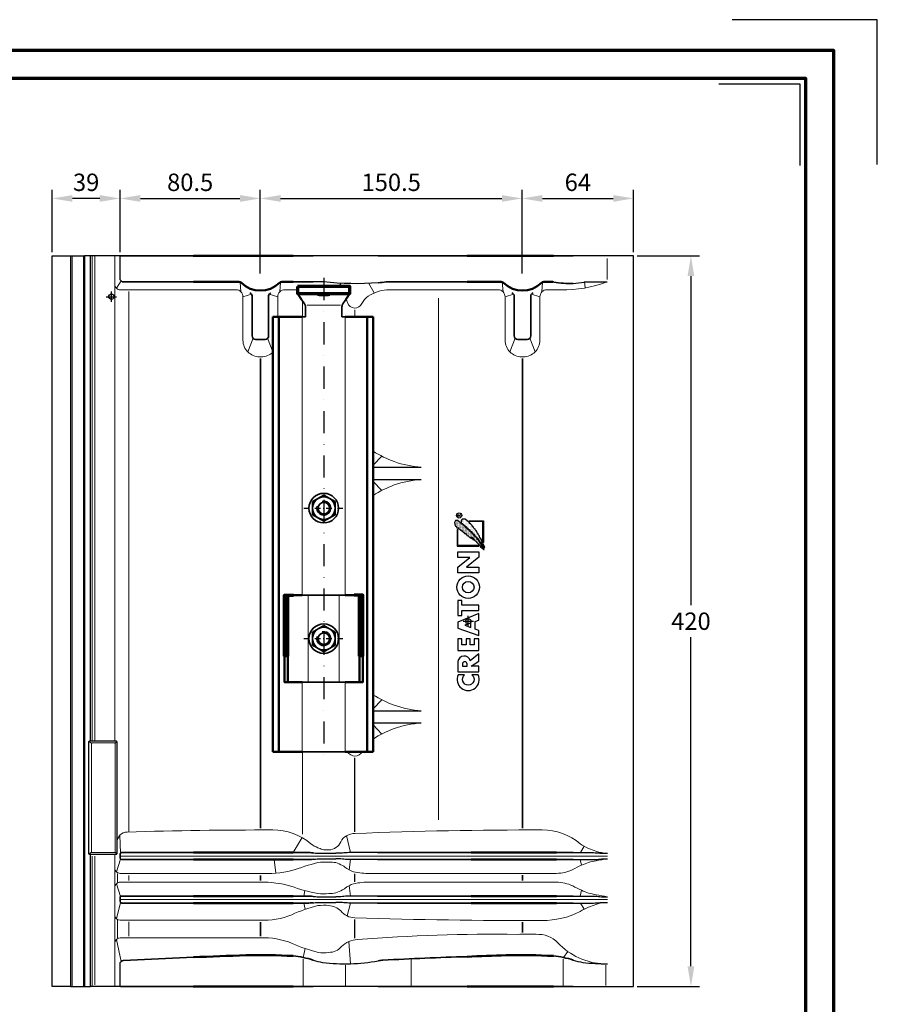
# Model space of a CAD drawing. Units: millimetres. Extents: x -488 to 1375, y -48 to 972.
# Drawn here: x 882 to 1375, y 406 to 972 of the extents above; entities that cross this region are included whole.
import ezdxf
from ezdxf.enums import TextEntityAlignment as Align

# ---------------------------------------------------------------- set-up
doc = ezdxf.new("R2010")
doc.units = ezdxf.units.MM
doc.header["$PDMODE"] = 34
doc.header["$PDSIZE"] = 3
doc.linetypes.add('STRICHPUNKT', pattern=[25.4, 12.7, -6.35, 0, -6.35])
doc.layers.add('Basispunkt', color=191, linetype='Continuous', plot=False)
doc.layers.add('hilfslinie', color=6, linetype='Continuous', plot=False)
for name, color, linetype, lineweight in [('BEMASSUNG', 160, 'Continuous', 25), ('CREATON_Linie 0.20 (rot)', 10, 'Continuous', 20), ('CREATON_Linie 0.25', 2, 'Continuous', 25), ('CREATON_Linie 0.35', 3, 'Continuous', 35), ('CREATON_Linie 0.35 - Funktion', 3, 'Continuous', 35), ('CREATON_Linie 0.50', 7, 'Continuous', 50), ('CREATON_Linie 0.50 - Funktion', 7, 'Continuous', 50), ('CREATON_Linie 0.70', 4, 'Continuous', 70), ('CREATON_Linie 0.70 - Funktion', 4, 'Continuous', 70), ('CREATON_Linie Schrägen', 171, 'Continuous', 20), ('CREATON_PAPIER', 4, 'Continuous', 70), ('CREATON_PAPIER-Dateiname', 251, 'Continuous', 70), ('CREATON_Schraube', 143, 'Continuous', 35)]:
    doc.layers.add(name, color=color, linetype=linetype, lineweight=lineweight)
doc.layers.add('CREATON_Mittellinie', color=2, linetype='STRICHPUNKT')
doc.layers.add('CREATON_Relief', color=7, linetype='Continuous')
doc.styles.add('ARIAL', font='arial.ttf')
doc.dimstyles.new('CREATON M1-1', dxfattribs={"dimscale": 3.33333, "dimtxt": 3, "dimasz": 3.5, "dimexe": 1.5, "dimexo": 0.625, "dimgap": 1.25, "dimtad": 1, "dimtih": 1, "dimtoh": 1, "dimdec": 1, "dimdsep": 46, "dimtxsty": 'ARIAL', "dimcen": 2.5, "dimclrd": 256, "dimclre": 256, "dimclrt": 256, "dimadec": 0, "dimazin": 0, "dimtfac": 1, "dimtdec": 1, "dimtmove": 0, "dimatfit": 3, "dimfxl": 1.25, "dimtvp": 1, "dimtolj": 1, "dimtzin": 0, "dimlwd": -1, "dimlwe": -1, "dimarcsym": 0})

# ---------------------------------------------------------------- blocks, each defined once
blk = doc.blocks.new('Relief_Creaton')
at = {"layer": 'CREATON_Relief'}
h = blk.add_hatch(dxfattribs=at)
h.set_pattern_fill('DOTS', color=3, scale=5.552546, angle=90, style=0)
h.set_pattern_definition([(90, (293.53842, -334.87752), (-0.34703412, 0.17351706), [0, -0.34703412])])
h.paths.add_polyline_path([(2.73, 81.01), (3.07, 81.11), (3.04, 81.38), (2.79, 81.44), (2.85, 81.63), (2.7, 81.72), (2.7, 82.12), (2.42, 82.12), (2.42, 82.61), (2.03, 82.61), (2.03, 82.94), (1.41, 83.86), (1.41, 84.38), (1.05, 84.38), (0.53, 85.36), (0.07, 85.97), (0.07, 86.25), (-0.85, 87.05), (-0.85, 87.26), (-1.09, 87.51), (-1.13, 87.72), (-1.43, 87.84), (-1.62, 88.21), (-1.95, 88.3), (-2.14, 88.79), (-2.14, 88.94), (-2.47, 88.94), (-2.96, 89.5), (-3.24, 89.65), (-3.24, 89.92), (-3.54, 89.92), (-3.54, 90.2), (-5.1, 91.67), (-5.07, 91.95), (-5.32, 92.07), (-5.56, 92.1), (-6.24, 92.8), (-6.45, 92.8), (-6.82, 93.14), (-6.76, 93.32), (-7.19, 93.35), (-7.19, 93.57), (-7.58, 94.06), (-7.77, 94.03), (-7.77, 94.24), (-8.01, 94.33), (-8.04, 94.58), (-8.44, 94.61), (-8.44, 94.85), (-8.62, 94.88), (-9.17, 95.41), (-9.24, 95.62), (-9.6, 95.68), (-10, 96.11), (-10.31, 96.11), (-10.31, 96.32), (-10.43, 96.63), (-10.67, 96.63), (-11.16, 97.21), (-11.62, 97.21), (-11.59, 97.49), (-11.87, 97.49), (-11.87, 97.64), (-13.28, 97.64), (-13.92, 96.6), (-13.92, 96.11), (-13.73, 96.11), (-13.73, 95.53), (-13.73, 95.41), (-13.73, 95.19), (-13.52, 95.19), (-13.52, 94.73), (-13.34, 94.73), (-13.34, 94.43), (-13.06, 94.43), (-12.85, 94.18), (-12.85, 93.9), (-12.48, 93.57), (-12.27, 93.63), (-11.44, 92.74), (-11.22, 92.86), (-10.7, 92.34), (-10.46, 92.31), (-10.37, 92.13), (-10.12, 92.16), (-9.33, 91.21), (-9.08, 91.3), (-8.99, 91.09), (-8.75, 91.09), (-8.07, 90.32), (-7.8, 90.26), (-7.64, 89.99), (-7.28, 90.05), (-7.22, 89.71), (-6.88, 89.65), (-6.73, 89.47), (-6.85, 89.16), (-6.45, 89.22), (-6.18, 88.85), (-5.99, 88.85), (-5.96, 88.7), (-5.56, 88.61), (-5.65, 88.3), (-5.23, 88.27), (-5.1, 88.03), (-4.92, 88), (-4.43, 87.54), (-4.22, 87.63), (-3.76, 87.08), (-3.57, 87.11), (-3.02, 86.43), (-2.99, 86.65), (-3.3, 87.05), (-3.54, 87.17), (-3.73, 87.41), (-3.85, 87.75), (-3.88, 87.87), (-4.34, 87.9), (-4.28, 88.15), (-3.82, 87.96), (-2.63, 86.68), (-2.35, 86.68), (-2.38, 86.4), (-1.65, 85.73), (-1.4, 85.79), (-1.28, 85.45), (-1.34, 85.33), (-0.08, 84.2), (-0.15, 83.89), (0.16, 83.89), (0.19, 83.62), (0.53, 83.62), (0.53, 83.34), (0.8, 83.07), (0.8, 82.82), (1.08, 82.85), (1.11, 82.61), (1.93, 81.81), (2.15, 81.84), (2.18, 81.57), (2.67, 81.05), (2.98, 81.11)])
h = blk.add_hatch(dxfattribs=at)
h.set_pattern_fill('DOTS', color=3, scale=11.105092, angle=90, style=0)
h.set_pattern_definition([(90, (293.5384, -334.8775), (-0.6940682, 0.3470341), [0, -0.6940682])])
h.paths.add_polyline_path([(2.98, 82.27), (3.43, 82.24), (3.31, 82.73), (3.19, 82.85), (3.16, 83.22), (2.85, 83.46), (2.36, 84.44), (2.03, 85.39), (1.75, 85.58), (1.63, 86.56), (1.02, 87.6), (0.62, 87.75), (0.25, 89.1), (-0.27, 89.59), (-0.39, 90.05), (-0.97, 90.6), (-1.06, 91.33), (-1.92, 92.28), (-1.98, 92.65), (-2.32, 92.74), (-2.93, 93.57), (-2.9, 93.84), (-3.48, 94.33), (-3.48, 94.58), (-3.82, 94.67), (-3.82, 94.85), (-4.58, 95.59), (-4.58, 95.89), (-4.86, 95.89), (-5.53, 96.78), (-5.9, 96.97), (-6.76, 97.79), (-7.83, 98.44), (-9.42, 98.44), (-10.12, 97.7), (-10.12, 97.21), (-9.94, 97.09), (-10, 96.42), (-9.33, 95.86), (-8.72, 95.34), (-8.5, 95.37), (-8.26, 94.95), (-7.61, 94.36), (-6.79, 93.75), (-6.33, 93.2), (-5.99, 92.83), (-5.5, 92.47), (-5.29, 92.47), (-5.26, 92.13), (-4.55, 91.61), (-4.37, 91.52), (-4.34, 91.36), (-3.36, 90.32), (-2.96, 90.17), (-2.75, 89.8), (-2.81, 89.71), (-2.53, 89.65), (-2.14, 89.16), (-2.1, 88.85), (-1.83, 88.61), (-1.58, 88.61), (-1.58, 88.42), (-1.13, 87.9), (-0.88, 87.57), (-0.61, 87.54), (-0.51, 87.35), (-0.54, 87.11), (-0.12, 86.62), (0.31, 86.1), (0.56, 85.91), (0.5, 85.73), (1.38, 84.87), (1.32, 84.63), (1.81, 83.92), (1.87, 83.68), (2.39, 83.31), (2.39, 83.1), (2.98, 82.55), (2.94, 82.27), (3.31, 82.3)])
for points in [[(2.73, 81.01), (3.07, 81.11), (3.04, 81.38), (2.79, 81.44), (2.85, 81.63), (2.7, 81.72), (2.7, 82.12), (2.42, 82.12), (2.42, 82.61), (2.03, 82.61), (2.03, 82.94), (1.41, 83.86), (1.41, 84.38), (1.05, 84.38), (0.53, 85.36), (0.07, 85.97), (0.07, 86.25), (-0.85, 87.05), (-0.85, 87.26), (-1.09, 87.51), (-1.13, 87.72), (-1.43, 87.84), (-1.62, 88.21), (-1.95, 88.3), (-2.14, 88.79), (-2.14, 88.94), (-2.47, 88.94), (-2.96, 89.5), (-3.24, 89.65), (-3.24, 89.92), (-3.54, 89.92), (-3.54, 90.2), (-5.1, 91.67), (-5.07, 91.95), (-5.32, 92.07), (-5.56, 92.1), (-6.24, 92.8), (-6.45, 92.8), (-6.82, 93.14), (-6.76, 93.32), (-7.19, 93.35), (-7.19, 93.57), (-7.58, 94.06), (-7.77, 94.03), (-7.77, 94.24), (-8.01, 94.33), (-8.04, 94.58), (-8.44, 94.61), (-8.44, 94.85), (-8.62, 94.88), (-9.17, 95.41), (-9.24, 95.62), (-9.6, 95.68), (-10, 96.11), (-10.31, 96.11), (-10.31, 96.32), (-10.43, 96.63), (-10.67, 96.63), (-11.16, 97.21), (-11.62, 97.21), (-11.59, 97.49), (-11.87, 97.49), (-11.87, 97.64), (-13.28, 97.64), (-13.92, 96.6), (-13.92, 96.11), (-13.73, 96.11), (-13.73, 95.53), (-13.73, 95.41), (-13.73, 95.19), (-13.52, 95.19), (-13.52, 94.73), (-13.34, 94.73), (-13.34, 94.43), (-13.06, 94.43), (-12.85, 94.18), (-12.85, 93.9), (-12.48, 93.57), (-12.27, 93.63), (-11.44, 92.74), (-11.22, 92.86), (-10.7, 92.34), (-10.46, 92.31), (-10.37, 92.13), (-10.12, 92.16), (-9.33, 91.21), (-9.08, 91.3), (-8.99, 91.09), (-8.75, 91.09), (-8.07, 90.32), (-7.8, 90.26), (-7.64, 89.99), (-7.28, 90.05), (-7.22, 89.71), (-6.88, 89.65), (-6.73, 89.47), (-6.85, 89.16), (-6.45, 89.22), (-6.18, 88.85), (-5.99, 88.85), (-5.96, 88.7), (-5.56, 88.61), (-5.65, 88.3), (-5.23, 88.27), (-5.1, 88.03), (-4.92, 88), (-4.43, 87.54), (-4.22, 87.63), (-3.76, 87.08), (-3.57, 87.11), (-3.02, 86.43), (-2.99, 86.65), (-3.3, 87.05), (-3.54, 87.17), (-3.73, 87.41), (-3.85, 87.75), (-3.88, 87.87), (-4.34, 87.9), (-4.28, 88.15), (-3.82, 87.96), (-2.63, 86.68), (-2.35, 86.68), (-2.38, 86.4), (-1.65, 85.73), (-1.4, 85.79), (-1.28, 85.45), (-1.34, 85.33), (-0.08, 84.2), (-0.15, 83.89), (0.16, 83.89), (0.19, 83.62), (0.53, 83.62), (0.53, 83.34), (0.8, 83.07), (0.8, 82.82), (1.08, 82.85), (1.11, 82.61), (1.93, 81.81), (2.15, 81.84), (2.18, 81.57), (2.67, 81.05), (2.98, 81.11)], [(2.98, 82.27), (3.43, 82.24), (3.31, 82.73), (3.19, 82.85), (3.16, 83.22), (2.85, 83.46), (2.36, 84.44), (2.03, 85.39), (1.75, 85.58), (1.63, 86.56), (1.02, 87.6), (0.62, 87.75), (0.25, 89.1), (-0.27, 89.59), (-0.39, 90.05), (-0.97, 90.6), (-1.06, 91.33), (-1.92, 92.28), (-1.98, 92.65), (-2.32, 92.74), (-2.93, 93.57), (-2.9, 93.84), (-3.48, 94.33), (-3.48, 94.58), (-3.82, 94.67), (-3.82, 94.85), (-4.58, 95.59), (-4.58, 95.89), (-4.86, 95.89), (-5.53, 96.78), (-5.9, 96.97), (-6.76, 97.79), (-7.83, 98.44), (-9.42, 98.44), (-10.12, 97.7), (-10.12, 97.21), (-9.94, 97.09), (-10, 96.42), (-9.33, 95.86), (-8.72, 95.34), (-8.5, 95.37), (-8.26, 94.95), (-7.61, 94.36), (-6.79, 93.75), (-6.33, 93.2), (-5.99, 92.83), (-5.5, 92.47), (-5.29, 92.47), (-5.26, 92.13), (-4.55, 91.61), (-4.37, 91.52), (-4.34, 91.36), (-3.36, 90.32), (-2.96, 90.17), (-2.75, 89.8), (-2.81, 89.71), (-2.53, 89.65), (-2.14, 89.16), (-2.1, 88.85), (-1.83, 88.61), (-1.58, 88.61), (-1.58, 88.42), (-1.13, 87.9), (-0.88, 87.57), (-0.61, 87.54), (-0.51, 87.35), (-0.54, 87.11), (-0.12, 86.62), (0.31, 86.1), (0.56, 85.91), (0.5, 85.73), (1.38, 84.87), (1.32, 84.63), (1.81, 83.92), (1.87, 83.68), (2.39, 83.31), (2.39, 83.1), (2.98, 82.55), (2.94, 82.27), (3.31, 82.3)], [(0, 70.86), (0, 67.66), (-12, 67.66), (-12, 70.83), (-5.09, 76.49), (-12, 76.49), (-12, 79.67), (0, 79.67), (0, 76.58), (-7.07, 70.86)], [(-4.49, 36.19), (-4.49, 38.72), (-7.91, 37.47)]]:
    blk.add_lwpolyline(points, close=True, dxfattribs=at)
at = {"layer": 'CREATON_Relief', "color": 8}
for points in [[(-10.5, 100.22), (-12, 100.22), (-12, 100.92), (-11.36, 100.92), (-11.17, 100.41), (-10.47, 101.08)], [(-5.5, 97.57), (2.75, 97.57), (2.75, 85.14)], [(-12.39, 92.58), (-12.39, 82.88), (0.12, 82.88)]]:
    blk.add_lwpolyline(points, dxfattribs=at)
at = {"layer": 'CREATON_Relief'}
for points in [[(2.75, 85.14), (2.37, 85.14), (2.37, 97.19), (-5.5, 97.19), (-5.5, 97.57)], [(0.12, 82.88), (0.12, 83.26), (-12, 83.26), (-12, 92.58), (-12.39, 92.58)], [(0, 46), (0, 49.13), (-9.63, 49.13), (-9.63, 51.71), (-12, 51.71), (-12, 43.06), (-9.63, 43.06), (-9.63, 46), (0, 46)], [(0, 44.2), (-12, 39.26), (-12, 35.83), (0, 31.59)], [(0, 31.59), (0, 34.54), (-2.01, 35.25), (-2.01, 39.63), (0, 40.46), (0, 44.2)], [(0, 29.79), (-2.59, 29.79), (-2.59, 26.3), (-4.84, 26.3), (-4.84, 29.79), (-7.26, 29.79), (-7.26, 26.3), (-9.63, 26.3), (-9.63, 29.79), (-12, 29.79), (-12, 22.94), (0, 22.94), (0, 29.79)]]:
    blk.add_lwpolyline(points, dxfattribs=at)
for points in [[(0, 21.14), (-4.83, 17.12, 0.805581), (-12, 16.64), (-12, 10.78), (0, 10.78), (0, 13.92), (-4.4, 13.92), (0, 16.95)], [(-6.68, 15.21, 1), (-9.34, 15.21), (-9.34, 13.92), (-6.68, 13.92)], [(-11.81, 8.98, 1.555711), (-0.26, 8.98), (-3.91, 8.98, -2.826899), (-8.07, 8.98)]]:
    blk.add_lwpolyline(points, format="xyb", close=True, dxfattribs=at)
at = {"layer": 'CREATON_Relief', "color": 8}
blk.add_circle((-11.24, 100.61), 1.49, dxfattribs=at)
at = {"layer": 'CREATON_Relief'}
for radius in [6.47, 3.33]:
    blk.add_circle((-6.03, 59.38), radius, dxfattribs=at)
at = {"layer": 'hilfslinie'}
blk.add_point((-6, 39.83), dxfattribs=at)
blk = doc.blocks.new('*U63')
at = {"layer": 'Basispunkt'}
blk.add_point((34, -23.5), dxfattribs=at)
at = {"layer": 'CREATON_Linie 0.20 (rot)'}
for p, q in [((11.5, -420), (11.5, 0)), ((18, -420), (18, 0)), ((23, -279), (23, 0)), ((318.88, -13.5), (318.88, -1.5)), ((44, -331.15), (44, -20.5)), ((23, -420), (23, -345)), ((39, -345), (319, -345)), ((37.5, -360), (37.5, -355.09)), ((44, -359), (44, -356.09)), ((39, -370), (319, -370)), ((37.5, -391.99), (37.5, -381.89)), ((44, -390.99), (44, -382.89)), ((168.53, -407.73), (168.53, -419.41)), ((318.01, -407.73), (318.01, -419.41))]:
    blk.add_line(p, q, dxfattribs=at)
for points in [[(36, -16.5), (36, -16.5, 0.414214), (39, -19.5), (105.63, -19.5, -0.414214), (109.63, -23.5), (109.63, -48.5, 0.414214), (119.13, -58), (120.13, -58, 0.198194), (126.83, -55.24, 0.198194)], [(168.85, -24.87, -0.054289), (169.7, -26.86, 0.692062), (177.97, -27.4, -0.143663), (181.64, -23.14, -0.1197), (192.06, -19.5), (256.22, -19.5), (256.22, -19.5, -0.414214), (260.22, -23.5), (260.22, -48.5, 0.414214), (269.72, -58), (270.72, -58, 0.414214), (280.22, -48.5), (280.22, -23.5, -0.414214), (284.22, -19.5), (292.35, -19.5, 0.095268), (318.88, -15)], [(129.63, -35.02), (129.63, -23.5, -0.414214), (133.63, -19.5, 0.01143), (141, -19.47)], [(184.33, -112.24, 0.059502), (196.56, -118.29, 0.064028), (212.04, -121.5)], [(184.33, -137.76, -0.059502), (196.56, -131.71, -0.064028), (212.04, -128.5)], [(184.33, -252.24, 0.059502), (196.56, -258.29, 0.064028), (212.04, -261.5)], [(184.33, -277.76, -0.059502), (196.56, -271.71, -0.064028), (212.04, -268.5)], [(169.73, -285.02, 0.58577), (178.18, -285.02, 0.58577)], [(37.25, -337.17), (37.25, -337.17, -0.405506), (43.07, -331.18, -0.007879), (126.7, -330, -0.182421), (148.61, -337.95, 0.047946), (152.7, -340.29, 0.010321), (155.06, -341.17, 0.053432), (159, -341.5, 0.27832), (165.8, -336.8, -0.277658), (173.91, -332), (173.91, -332, -0.01014), (281.52, -330, -0.182421), (303.43, -337.95, 0.054975), (308.15, -340.56, 0.015432), (312.42, -342.25, 0.060816), (319, -343.4)], [(319, -346.54, 0.012482), (312.47, -347.74), (312.47, -347.74), (312.47, -347.74, 0.070061), (304.15, -350.25, 0.026373), (299.09, -352.79, -0.106787), (289.75, -354.94), (182.62, -354.94), (182.62, -354.94, -0.065624), (173.2, -354.01, -0.104094), (168.22, -351.32, -0.001544), (166.87, -350.45, 0.048173), (162.94, -348.77, 0.053432), (159, -348.44, -0.009809), (159, -348.44), (159, -348.44, 0.03795), (152.67, -348.7, 0.020154), (137.69, -353.37, -0.068809), (119.36, -354.94), (39, -354.94, -0.426978), (36, -351.94), (36, -351.94)], [(36, -363), (36, -363, -0.414214), (39, -360), (119.61, -360, -0.07499), (137.15, -362.31, 0.040006), (152.67, -366.5, 0.060649), (159, -366.58), (159, -366.58, 0.034439), (162.94, -366.17, 0.048173), (166.87, -364.49, -0.001544), (168.22, -363.62, -0.104094), (173.2, -360.93, -0.065624), (182.62, -360), (182.62, -360), (289.75, -360, -0.106787), (299.09, -362.15, 0.026373), (304.15, -364.69, 0.070061), (312.47, -367.2), (312.47, -367.2), (312.47, -367.2, 0.012482), (319, -368.4)], [(36, -378.89), (36, -378.89, 0.414172), (39, -381.89), (119.36, -381.9, 0.105709), (137.69, -378.69, -0.051324), (152.67, -373.5, -0.060649), (159, -373.42), (159, -373.42, -0.004465), (159, -373.42, -0.176192), (165.8, -376.54, 0.214977), (173.91, -380.5), (173.91, -380.5, 0.009204), (281.52, -382, 0.126127), (303.43, -376.81, -0.016922), (308.15, -374.44, -0.015432), (312.42, -372.75, -0.060816), (319, -371.6)], [(167.59, -378.25, 0.057647), (170.52, -379.85, 0.057647)], [(36, -394.99), (36, -394.99, -0.414172), (39, -391.99), (119.61, -391.98, -0.105709), (137.94, -395.19, 0.051324), (152.92, -400.38, 0.076016), (158.95, -400.38, 0.222238), (166.17, -397.01, -0.178189), (175.38, -392.99, -0.022821), (267.21, -390, -0.014063), (279.69, -390, -0.221262), (291.78, -396.18, 0.193127), (319, -407)]]:
    blk.add_lwpolyline(points, format="xyb", dxfattribs=at)
for points in [[(143.85, -35.02), (143.85, -25.91)], [(221.88, -324.18), (221.88, -24.38)], [(143.85, -332.34), (143.85, -285.02)], [(144.11, -404.19), (144.11, -419.34)], [(206.3, -404.19), (206.3, -419.34)], [(293.6, -404.19), (293.6, -419.34)]]:
    blk.add_lwpolyline(points, dxfattribs=at)
blk.add_lwpolyline([(35.75, -280), (23, -280, 0.414214), (22.5, -280.5), (22.5, -342.5, 0.414214), (23, -343), (35.75, -343, 0.414214), (36.25, -342.5), (36.25, -280.5, 0.414214)], format="xyb", close=True, dxfattribs=at)
at = {"layer": 'CREATON_Linie 0.25'}
for p, q in [((173.91, -331), (173.91, -288.5)), ((173.91, -359.77), (173.91, -355.17)), ((173.91, -392.15), (173.91, -381.5))]:
    blk.add_line(p, q, dxfattribs=at)
blk.add_lwpolyline([(10.5, -420), (0, -420), (0, 0), (10.5, 0)], close=True, dxfattribs=at)
for points in [[(10.5, 0), (18.5, 0)], [(33, 0), (22, 0)], [(39.29, 0), (33, 0), (33, 0)], [(187.29, 0), (149.87, 0), (149.87, 0)], [(299.36, -420), (334, -420), (334, 0), (299.36, 0)], [(184.33, -121.5), (212.04, -121.5)], [(184.33, -128.5), (212.04, -128.5)], [(184.33, -261.5), (212.04, -261.5)], [(184.33, -268.5), (212.04, -268.5)], [(186.96, -343), (171.4, -343), (171.4, -343)], [(186.96, -347), (171.4, -347)], [(186.96, -368), (171.4, -368)], [(186.96, -372), (171.4, -372), (171.4, -372)], [(10.5, -420), (18.5, -420)], [(33, -420), (22, -420)], [(39.29, -420), (33, -420), (33, -420)], [(187.29, -420), (149.87, -420), (149.87, -420)]]:
    blk.add_lwpolyline(points, dxfattribs=at)
blk.add_lwpolyline([(22, 0), (18.5, 0), (18.5, -420), (22, -420), (22, -344.5, 0.414214), (21.5, -344, -0.414214), (21, -343.5), (21, -279.5, -0.414214), (21.5, -279, 0.414214), (22, -278.5)], format="xyb", close=True, dxfattribs=at)
for points in [[(39.59, -14.41, -0.198912), (39, -13), (39, 0)], [(187.29, -15.44, -0.048623), (155.97, -15), (149.87, -15)], [(299.36, -15.81, 0.033975), (305.57, -15.04, -0.047827), (305.95, -15), (318.88, -15)], [(21.5, -344), (36.75, -344, 0.414214), (37.25, -343.5), (37.25, -279.5, 0.414214), (36.75, -279), (21.5, -279)], [(149.87, -343.15, -0.003947), (150.37, -343.21, 0.029627), (154.06, -343.4), (162.94, -343.4)], [(171.4, -343, 0.02949), (167.63, -343.21, -0.029627), (163.94, -343.4), (162.94, -343.4)], [(299.36, -343), (310.04, -343, -0.02949), (313.81, -343.21, 0.029627), (317.5, -343.4), (319, -343.4)], [(149.87, -346.85, 0.003947), (150.37, -346.8, -0.029627), (154.06, -346.6), (162.94, -346.6)], [(171.4, -347, -0.02949), (167.63, -346.8, 0.029627), (163.94, -346.6), (162.94, -346.6)], [(299.36, -347), (310.04, -347, 0.02949), (313.81, -346.8, -0.029627), (317.5, -346.6), (319, -346.6)], [(149.87, -368.15, -0.003947), (150.37, -368.2, 0.029627), (154.06, -368.4), (162.94, -368.4)], [(149.87, -371.85, 0.003947), (150.37, -371.79, -0.029627), (154.06, -371.6), (162.94, -371.6)], [(171.4, -368, 0.02949), (167.63, -368.2, -0.029627), (163.94, -368.4), (162.94, -368.4)], [(171.4, -372, -0.02949), (167.63, -371.79, 0.029627), (163.94, -371.6), (162.94, -371.6)], [(299.36, -368), (310.04, -368, -0.02949), (313.81, -368.2, 0.029627), (317.5, -368.4), (319, -368.4)], [(299.36, -372), (310.04, -372, 0.02949), (313.81, -371.79, -0.029627), (317.5, -371.6), (319, -371.6)], [(39, -420), (39, -406.96, -0.192997), (39.55, -405.57, -0.192997)], [(149.87, -404.78, 0.025087), (155.36, -406.11)], [(155.36, -406.11, 0.075493), (187.29, -405.22)], [(299.36, -404.78, 0.025087), (304.85, -406.11)], [(304.85, -406.11, 0.026771), (319, -407, 0.033344)]]:
    blk.add_lwpolyline(points, format="xyb", dxfattribs=at)
at = {"layer": 'CREATON_Linie 0.35'}
for points in [[(81.1, 0), (39.29, 0), (39.29, 0)], [(149.87, 0), (138.47, 0), (138.47, 0)], [(187.29, 0), (238.36, 0)], [(287.95, 0), (299.36, 0)], [(149.87, -15), (138.47, -15)], [(119.62, -329), (119.63, -59)], [(270.21, -329), (270.21, -59)], [(240.72, -343), (186.96, -343)], [(289.75, -343), (299.36, -343)], [(186.96, -347), (240.72, -347)], [(289.75, -347), (299.36, -347)], [(119.61, -359), (119.61, -356.11)], [(270.21, -359), (270.21, -355.94)], [(186.96, -368), (240.72, -368)], [(240.72, -372), (186.96, -372)], [(289.75, -368), (299.36, -368)], [(289.75, -372), (299.36, -372)], [(119.61, -390.98), (119.61, -382.91)], [(270.21, -388.96), (270.21, -383.03)], [(81.1, -420), (39.29, -420), (39.29, -420)], [(149.87, -420), (138.47, -420), (138.47, -420)], [(187.29, -420), (238.36, -420)], [(287.95, -420), (299.36, -420)]]:
    blk.add_lwpolyline(points, dxfattribs=at)
for points in [[(81.1, -15), (41, -15, -0.198912), (39.59, -14.41, -0.198912)], [(187.29, -15.44, 0.007091), (191.85, -15), (238.36, -15)], [(287.68, -15, -0.065601), (288.2, -15.07, 0.060776), (299.36, -15.81, 0.060776)], [(125.69, -21.35, 0.330086), (124.38, -23), (124.38, -46, -0.414214), (122.38, -48), (116.88, -48, -0.414214), (114.88, -46), (114.88, -23, 0.330086), (113.58, -21.35)], [(276.27, -21.35, 0.330086), (274.97, -23), (274.97, -46, -0.414214), (272.97, -48), (267.47, -48, -0.414214), (265.47, -46), (265.47, -23, 0.330086), (264.17, -21.35)], [(81.1, -347), (40, -347, -0.414212), (39, -346), (39, -344, -0.414214), (40, -343), (81.1, -343)], [(138.49, -343), (146.6, -343, -0.02554), (149.87, -343.15, -0.02554)], [(138.49, -347), (146.6, -347, 0.02554), (149.87, -346.85, 0.02554)], [(81.1, -372), (40, -372, -0.414212), (39, -371), (39, -369, -0.414214), (40, -368), (81.1, -368)], [(138.49, -368), (146.6, -368, -0.02554), (149.87, -368.15, -0.02554)], [(138.49, -372), (146.6, -372, 0.02554), (149.87, -371.85, 0.02554)], [(39.55, -405.57, -0.192997), (40.91, -404.96), (81.1, -403.13)], [(138.47, -402.44, -0.057579), (149.87, -404.78, 0.03491)], [(187.29, -405.22, -0.032838), (190.05, -404.86, -0.007635), (238.36, -402.84)], [(287.95, -402.44, -0.057579), (299.36, -404.78, 0.03491)]]:
    blk.add_lwpolyline(points, format="xyb", dxfattribs=at)
at = {"layer": 'CREATON_Linie 0.50'}
for points in [[(138.47, 0), (81.1, 0), (81.1, 0)], [(238.36, 0), (287.95, 0)], [(81.1, -343), (138.49, -343)], [(289.75, -343), (240.72, -343)], [(138.49, -347), (81.1, -347)], [(240.72, -347), (289.75, -347)], [(81.1, -368), (138.49, -368)], [(138.49, -372), (81.1, -372)], [(240.72, -368), (289.75, -368)], [(289.75, -372), (240.72, -372)], [(138.47, -420), (81.1, -420), (81.1, -420)], [(238.36, -420), (287.95, -420)]]:
    blk.add_lwpolyline(points, dxfattribs=at)
for points in [[(138.47, -15), (131.97, -15, 0.194913), (130.58, -15.56, -0.40522), (108.69, -15.56, 0.194913), (107.3, -15), (81.1, -15)], [(238.36, -15), (257.88, -15, -0.194913), (259.27, -15.56, 0.40522), (281.16, -15.56, -0.194913), (282.55, -15), (287.68, -15)], [(81.1, -403.13, 0.000142), (111.36, -402, -0.020928), (138.47, -402.44)], [(238.36, -402.84, 0.000106), (260.84, -402, -0.020928), (287.95, -402.44)]]:
    blk.add_lwpolyline(points, format="xyb", dxfattribs=at)
at = {"layer": 'CREATON_Linie Schrägen'}
for p, q in [((24.42, -279), (24.42, 0)), ((36.88, -18.62), (39.59, -14.41)), ((108.05, -15.15), (108.46, -20.67)), ((131.22, -15.15), (130.81, -20.67)), ((164.62, -17.7), (165.87, -15.8)), ((184.99, -21.34), (181.94, -15.8)), ((258.63, -15.15), (259.05, -20.67)), ((281.8, -15.15), (281.39, -20.67)), ((305.76, -15.01), (306.32, -18.43)), ((109.63, -23.5), (114.51, -21.96)), ((124.76, -21.96), (129.63, -23.5)), ((260.22, -23.5), (265.09, -21.96)), ((275.35, -21.96), (280.22, -23.5)), ((173.91, -35.02), (173.91, -31)), ((115.47, -47.41), (112.42, -55.22)), ((123.8, -47.41), (126.85, -55.22)), ((266.05, -47.41), (263, -55.22)), ((274.38, -47.41), (277.44, -55.22)), ((189.33, -115.15), (184.33, -120.39)), ((189.33, -134.85), (184.33, -129.61)), ((189.33, -255.15), (184.33, -260.39)), ((189.33, -274.85), (184.33, -269.61)), ((21.15, -279.15), (22.65, -280.15)), ((36.1, -280.15), (37.1, -279.15)), ((39.29, -343.29), (38.94, -332.99)), ((169.19, -333.27), (171.4, -343)), ((138.49, -343), (143.54, -334.37)), ((303.54, -343), (305.72, -339.39)), ((21.15, -343.85), (22.65, -342.85)), ((24.42, -419), (24.42, -345)), ((36.1, -342.85), (37.1, -343.85)), ((39.29, -346.71), (36.86, -354.08)), ((127.5, -347), (128.58, -354.78)), ((170.57, -352.93), (171.4, -347)), ((303.42, -347), (304.15, -350.31)), ((36, -354.94), (36, -351.94)), ((39.29, -368.29), (36.88, -360.88)), ((170.57, -362.01), (171.4, -368)), ((144.57, -368), (145.23, -364.82)), ((303.42, -368), (304.15, -364.69)), ((39.29, -371.71), (36.88, -381.01)), ((144.57, -372), (145.3, -375.48)), ((169.43, -379.39), (171.4, -372)), ((303.54, -372), (305.72, -375.61)), ((39.55, -405.57), (36.88, -392.87)), ((171.36, -406.87), (170.42, -394.18)), ((144.24, -403.28), (145.3, -398.17)), ((293.72, -403.28), (296.3, -399.87))]:
    blk.add_line(p, q, dxfattribs=at)
for points in [[(36, 0), (36, -278.45)], [(36, -420), (36, -344.55)]]:
    blk.add_lwpolyline(points, dxfattribs=at)
at = {"layer": 'CREATON_Relief'}
blk.add_blockref('Relief_Creaton', (245.06, -249.83), dxfattribs=at)
blk = doc.blocks.new('934D8')
at = {"color": 0, "linetype": 'ByBlock', "ltscale": 0.35}
for p, q in [((0, 7.51), (-6.5, 3.75)), ((0, 7.51), (6.5, 3.75)), ((-6.5, 3.75), (-6.5, 0)), ((6.5, 3.75), (6.5, 0)), ((-6.5, -3.75), (-6.5, 0)), ((0, -7.51), (-6.5, -3.75)), ((0, -7.51), (6.5, -3.75)), ((6.5, -3.75), (6.5, 0))]:
    blk.add_line(p, q, dxfattribs=at)
for radius in [6.5, 3.3]:
    blk.add_circle((0, 0), radius, dxfattribs=at)
at = {"color": 1, "linetype": 'ByBlock', "ltscale": 0.35}
blk.add_arc((0, 0), 4, 162.957, 102.7112, dxfattribs=at)
blk = doc.blocks.new('CREATON_DS-ZUB_Befestigungslasche - US')
at = {"layer": 'CREATON_Linie 0.20 (rot)'}
for p, q in [((-9.62, 116.63), (9.52, 116.63)), ((-12.37, -50), (-12.37, 110)), ((12.37, -50), (12.37, 110)), ((-8.95, -100), (-8.95, -50)), ((8.85, -100), (8.85, -50)), ((-12.37, -140), (-12.37, -100)), ((12.37, -140), (12.37, -100))]:
    blk.add_line(p, q, dxfattribs=at)
at = {"layer": 'CREATON_Linie 0.35 - Funktion'}
for p, q in [((-12.37, -50), (12.37, -50)), ((-12.37, -100), (12.37, -100)), ((-12.37, -140), (12.37, -140))]:
    blk.add_line(p, q, dxfattribs=at)
for points in [[(-12.37, 110), (-10.55, 110), (-10.55, 115.76, 0.149435), (-11.06, 117.43), (-12.8, 120.01)], [(12.37, 110), (10.45, 110), (10.45, 115.76, -0.149435), (10.96, 117.43), (12.7, 120.01)]]:
    blk.add_lwpolyline(points, format="xyb", dxfattribs=at)
at = {"layer": 'CREATON_Linie 0.50 - Funktion'}
for p, q in [((-29.22, -140), (-29.22, 110)), ((-29.22, 110), (-12.37, 110)), ((-25.9, -140), (-25.9, 110)), ((12.37, 110), (28.28, 110)), ((25.01, -140), (25.01, 110)), ((28.28, -140), (28.28, 110)), ((-17.49, -50), (-12.37, -50)), ((12.37, -50), (17.44, -50)), ((-29.22, -140), (-12.37, -140)), ((12.37, -140), (28.28, -140))]:
    blk.add_line(p, q, dxfattribs=at)
for points in [[(-12.8, 120.01), (-15.05, 123.34)], [(12.7, 120.01), (14.95, 123.34)], [(-12.37, -100), (-22.6, -100), (-22.6, -85), (-20.7, -85), (-20.7, -100)], [(20.6, -100), (20.6, -85), (22.5, -85), (22.5, -100), (12.37, -100)]]:
    blk.add_lwpolyline(points, dxfattribs=at)
blk.add_ellipse((-0.05, 122.65), major_axis=(3.5, 0), ratio=0.084622, dxfattribs=at)
at = {"layer": 'CREATON_Linie 0.70 - Funktion'}
for p, q in [((-20.7, -85), (-20.7, -50)), ((20.6, -85), (20.6, -50))]:
    blk.add_line(p, q, dxfattribs=at)
blk.add_lwpolyline([(-15.05, 127.33), (-15.05, 123.34), (14.95, 123.34), (14.95, 127.33)], close=True, dxfattribs=at)
for points in [[(-22.6, -85), (-22.6, -50), (-17.49, -50)], [(22.5, -85), (22.5, -50), (17.44, -50)]]:
    blk.add_lwpolyline(points, dxfattribs=at)
at = {"layer": 'CREATON_Linie Schrägen'}
for points in [[(-14.21, 123.3), (-14.2, 123.34)], [(14.12, 123.3), (14.1, 123.34)]]:
    blk.add_lwpolyline(points, dxfattribs=at)
at = {"layer": 'CREATON_Mittellinie'}
blk.add_line((-0.05, 132.33), (0, -145), dxfattribs=at)
at = {"layer": 'CREATON_Mittellinie', "ltscale": 0.25}
for p, q in [((-11.5, 0), (11.5, 0)), ((-11.5, -75), (11.5, -75))]:
    blk.add_line(p, q, dxfattribs=at)
at = {"layer": 'CREATON_Schraube'}
for centre in [(0, 0), (0, -75)]:
    blk.add_circle(centre, 8.5, dxfattribs=at)
for p in [(0, 0), (0, -75)]:
    blk.add_blockref('934D8', p, dxfattribs=at)
blk = doc.blocks.new('CREATON_DS-GOE__GrE - Gitter - US')
at = {"layer": 'CREATON_Linie 0.70'}
blk.add_blockref('*U63', (-34, 23.5), dxfattribs=at)
at = {"layer": 'CREATON_Linie 0.70 - Funktion'}
blk.add_blockref('CREATON_DS-ZUB_Befestigungslasche - US', (122.05, -121.52), dxfattribs=at)
blk = doc.blocks.new('CREATON_DIN-A3')
blk.add_lwpolyline([(13, 292), (13, 5), (415, 5), (415, 292)], close=True)
at = {"layer": 'CREATON_PAPIER', "color": 2}
blk.add_lwpolyline([(0, 0), (420, 0), (420, 297), (0, 297)], close=True, dxfattribs=at)
blk = doc.blocks.new('CREATON_DIN-A3 _PRODZ - BDS')
at = {"layer": 'hilfslinie', "color": 251}
blk.add_lwpolyline([(412.5, 266.7), (412.5, 291.7), (387.5, 291.7)], dxfattribs=at)
at = {"layer": 'hilfslinie'}
blk.add_lwpolyline([(399.18, 266.57), (399.18, 280.57), (385.18, 280.57)], dxfattribs=at)
at = {"xscale": 0.9642857142857143, "yscale": 0.9642857142857143, "zscale": 0.9642857142857143}
blk.add_blockref('CREATON_DIN-A3', (0, 0), dxfattribs=at)
at = {"layer": 'CREATON_PAPIER', "color": 7, "style": 'ARIAL'}
for tag, p in [('MAßSTAB', (300.81, 34.36)), ('PRODUKT-ZEILE1', (357.03, 16.85)), ('DATUM', (300.81, 14.5)), ('PRODUKT-ZEILE2', (357.03, 12.5))]:
    blk.add_attdef(tag, text='', height=2.75, dxfattribs=at).set_placement(p, align=Align.MIDDLE_CENTER)
at = {"layer": 'CREATON_PAPIER-Dateiname', "style": 'ARIAL'}
blk.add_attdef('DATEINAME', (11.95, 32.54), '', height=2, rotation=90, dxfattribs=at)
blk = doc.blocks.new('*D16')
at = {"layer": 'BEMASSUNG', "transparency": 16777216}
for p, q in [((1237.01, 836.58), (1272.93, 836.58)), ((1267.93, 824.91), (1267.93, 635.85)), ((1267.93, 428.24), (1267.93, 617.31)), ((1237.01, 416.58), (1272.93, 416.58))]:
    blk.add_line(p, q, dxfattribs=at)
for points in [[(1265.98, 824.91), (1269.87, 824.91), (1267.93, 836.58)], [(1265.98, 428.24), (1269.87, 428.24), (1267.93, 416.58)]]:
    blk.add_solid(points, dxfattribs=at)
at = {"layer": 'Defpoints', "color": 0, "transparency": 16777216}
for p in [(1234.93, 836.58), (1267.93, 836.58), (1234.93, 416.58)]:
    blk.add_point(p, dxfattribs=at)
at = {"layer": 'BEMASSUNG', "transparency": 16777216, "insert": (1267.93, 626.58), "char_height": 10, "attachment_point": 5, "style": 'ARIAL'}
blk.add_mtext('\\A1;420', dxfattribs=at)
blk = doc.blocks.new('*D48')
at = {"layer": 'BEMASSUNG', "transparency": 16777216}
for p, q in [((900.93, 838.66), (900.93, 874.58)), ((939.93, 838.66), (939.93, 874.58)), ((928.26, 869.58), (912.6, 869.58))]:
    blk.add_line(p, q, dxfattribs=at)
for points in [[(912.6, 871.52), (912.6, 867.63), (900.93, 869.58)], [(928.26, 871.52), (928.26, 867.63), (939.93, 869.58)]]:
    blk.add_solid(points, dxfattribs=at)
at = {"layer": 'Defpoints', "color": 0, "transparency": 16777216}
for p in [(900.93, 869.58), (900.93, 836.58), (939.93, 836.58)]:
    blk.add_point(p, dxfattribs=at)
at = {"layer": 'BEMASSUNG', "transparency": 16777216, "insert": (920.43, 878.85), "char_height": 10, "attachment_point": 5, "style": 'ARIAL'}
blk.add_mtext('\\A1;39', dxfattribs=at)
blk = doc.blocks.new('*D49')
at = {"layer": 'BEMASSUNG', "transparency": 16777216}
for p, q in [((939.93, 838.66), (939.93, 874.58)), ((1020.46, 826.41), (1020.46, 874.58)), ((951.6, 869.58), (1008.8, 869.58))]:
    blk.add_line(p, q, dxfattribs=at)
for points in [[(951.6, 871.52), (951.6, 867.63), (939.93, 869.58)], [(1008.8, 871.52), (1008.8, 867.63), (1020.46, 869.58)]]:
    blk.add_solid(points, dxfattribs=at)
at = {"layer": 'Defpoints', "color": 0, "transparency": 16777216}
for p in [(1020.46, 869.58), (939.93, 836.58), (1020.46, 824.32)]:
    blk.add_point(p, dxfattribs=at)
at = {"layer": 'BEMASSUNG', "transparency": 16777216, "insert": (980.2, 878.85), "char_height": 10, "attachment_point": 5, "style": 'ARIAL'}
blk.add_mtext('\\A1;80.5', dxfattribs=at)
blk = doc.blocks.new('*D50')
at = {"layer": 'BEMASSUNG', "transparency": 16777216}
for p, q in [((1020.46, 826.41), (1020.46, 874.58)), ((1170.95, 826.35), (1170.95, 874.58)), ((1032.13, 869.58), (1159.28, 869.58))]:
    blk.add_line(p, q, dxfattribs=at)
for points in [[(1032.13, 871.52), (1032.13, 867.63), (1020.46, 869.58)], [(1159.28, 871.52), (1159.28, 867.63), (1170.95, 869.58)]]:
    blk.add_solid(points, dxfattribs=at)
at = {"layer": 'Defpoints', "color": 0, "transparency": 16777216}
for p in [(1170.95, 869.58), (1020.46, 824.32), (1170.95, 824.27)]:
    blk.add_point(p, dxfattribs=at)
at = {"layer": 'BEMASSUNG', "transparency": 16777216, "insert": (1095.71, 878.85), "char_height": 10, "attachment_point": 5, "style": 'ARIAL'}
blk.add_mtext('\\A1;150.5', dxfattribs=at)
blk = doc.blocks.new('*D51')
at = {"layer": 'BEMASSUNG', "transparency": 16777216}
for p, q in [((1170.95, 826.35), (1170.95, 874.58)), ((1234.93, 838.66), (1234.93, 874.58)), ((1182.61, 869.58), (1223.26, 869.58))]:
    blk.add_line(p, q, dxfattribs=at)
for points in [[(1182.61, 871.52), (1182.61, 867.63), (1170.95, 869.58)], [(1223.26, 871.52), (1223.26, 867.63), (1234.93, 869.58)]]:
    blk.add_solid(points, dxfattribs=at)
at = {"layer": 'Defpoints', "color": 0, "transparency": 16777216}
for p in [(1234.93, 869.58), (1234.93, 836.58), (1170.95, 824.27)]:
    blk.add_point(p, dxfattribs=at)
at = {"layer": 'BEMASSUNG', "transparency": 16777216, "insert": (1202.94, 878.85), "char_height": 10, "attachment_point": 5, "style": 'ARIAL'}
blk.add_mtext('\\A1;64', dxfattribs=at)

msp = doc.modelspace()

# ---------------------------------------------------------------- block references
at = {"layer": 'CREATON_Linie 0.70 - Funktion'}
msp.add_blockref('CREATON_DS-GOE__GrE - Gitter - US', (934.93, 813.08), dxfattribs=at)
at = {"layer": 'CREATON_PAPIER', "xscale": 3.333333333333333, "yscale": 3.333333333333333, "zscale": 3.333333333333333}
msp.add_blockref('CREATON_DIN-A3 _PRODZ - BDS', (0, 0), dxfattribs=at)

# ---------------------------------------------------------------- dimensions: what is measured, and where the dimension line sits
at = {"layer": 'BEMASSUNG'}
for base, p1, p2, picture, middle in [((900.93, 869.58), (939.93, 836.58), (900.93, 836.58), '*D48', (920.43, 878.85)), ((1020.46, 869.58), (939.93, 836.58), (1020.46, 824.32), '*D49', (980.2, 878.85)), ((1170.95, 869.58), (1020.46, 824.32), (1170.95, 824.27), '*D50', (1095.71, 878.85)), ((1234.93, 869.58), (1170.95, 824.27), (1234.93, 836.58), '*D51', (1202.94, 878.85))]:
    dim = msp.add_linear_dim(base=base, p1=p1, p2=p2, dimstyle='CREATON M1-1', dxfattribs=at)
    dim.commit()
    dim.dimension.update_dxf_attribs({"geometry": picture, "text_midpoint": middle})
dim = msp.add_linear_dim(base=(1267.93, 836.58), p1=(1234.93, 416.58), p2=(1234.93, 836.58), angle=90, dimstyle='CREATON M1-1', dxfattribs=at)
dim.commit()
dim.dimension.update_dxf_attribs({"geometry": '*D16', "text_midpoint": (1267.93, 626.58)})

doc.saveas('drawing.dxf')
